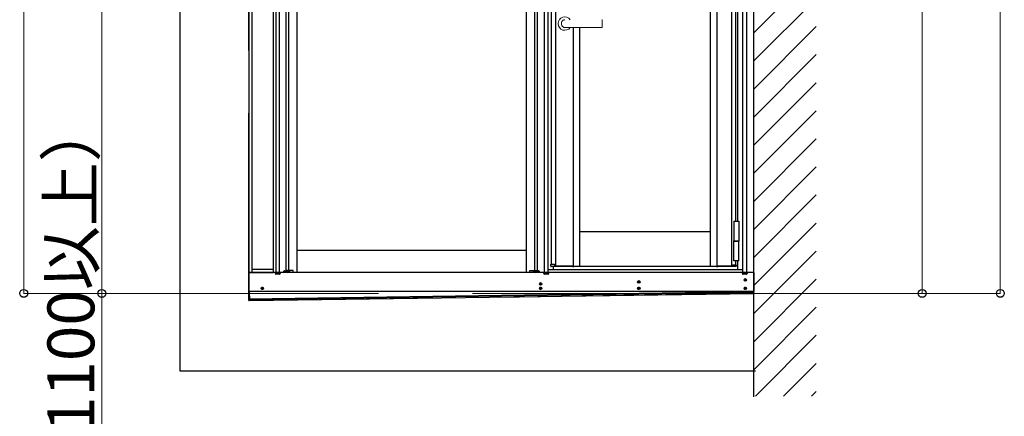
# Model space of a CAD drawing. Extents: x 0 to 2772, y 0 to 4487.
# Drawn here: x 2256 to 2571, y 3128 to 3255 of the extents above; entities that cross this region are included whole.
import ezdxf

# ---------------------------------------------------------------- set-up
doc = ezdxf.new("R2010")
doc.units = 0
doc.linetypes.add('YCENTER_1', pattern=[13, 10, -1, 1, -1])
doc.linetypes.add('YHIDDEN_1', pattern=[4, 3, -1])
for name, color, linetype, lineweight in [('YKK_12', 2, 'CONTINUOUS', 13), ('YKK_A1', 4, 'CONTINUOUS', 30), ('YKK_D', 6, 'CONTINUOUS', 13)]:
    doc.layers.add(name, color=color, linetype=linetype, lineweight=lineweight)
doc.styles.get("Standard").update_dxf_attribs({"font": 'txt', "bigfont": 'BIGFONT'})

msp = doc.modelspace()

# ---------------------------------------------------------------- linework, layer by layer
at = {"layer": 'YKK_12', "linetype": 'YHIDDEN_1', "ltscale": 30}
msp.add_line((2490.43, 3167.72), (2309.42, 3167.72), dxfattribs=at)
at = {"layer": 'YKK_A1', "ltscale": 25}
msp.add_line((2490.43, 3134.65), (2490.43, 3448.36), dxfattribs=at)
at = {"layer": 'YKK_A1'}
for p, q in [((2336.69, 3383.67), (2336.69, 3174.42)), ((2337.58, 3383.67), (2337.58, 3174.42)), ((2338.64, 3383.67), (2338.64, 3174.42)), ((2340.74, 3383.67), (2340.74, 3174.97)), ((2341.61, 3383.67), (2341.61, 3175.02)), ((2344.24, 3383.67), (2344.24, 3174.43)), ((2417.64, 3383.67), (2417.64, 3174.43)), ((2420.26, 3383.67), (2420.26, 3175.02)), ((2421.14, 3383.67), (2421.14, 3174.97)), ((2423.39, 3383.67), (2423.39, 3174.42)), ((2424.59, 3383.67), (2424.59, 3174.42)), ((2486.89, 3383.67), (2486.89, 3174.42)), ((2488.09, 3383.67), (2488.09, 3174.42)), ((2425.65, 3380.42), (2425.65, 3177.02)), ((2426.97, 3380.92), (2426.97, 3176.52)), ((2476.64, 3176.32), (2476.64, 3381.12)), ((2478.69, 3176.52), (2478.69, 3380.92)), ((2483.44, 3176.52), (2483.44, 3380.92)), ((2484.74, 3190.77), (2484.74, 3326.84)), ((2485.24, 3326.84), (2485.24, 3190.77)), ((2306.87, 3275.02), (2306.87, 3142.92)), ((2328.87, 3271.02), (2328.87, 3174.42)), ((2329.87, 3271.02), (2329.87, 3174.42)), ((2432.8, 3176.52), (2432.8, 3252.77)), ((2434.85, 3176.32), (2434.85, 3252.77)), ((2484.04, 3190.77), (2485.64, 3190.77)), ((2484.04, 3190.77), (2484.04, 3184.57)), ((2485.64, 3190.77), (2485.64, 3184.57)), ((2476.64, 3187.42), (2434.85, 3187.42)), ((2484.04, 3184.57), (2485.64, 3184.57)), ((2484.04, 3184.42), (2484.04, 3184.52)), ((2485.64, 3184.37), (2484.04, 3184.37)), ((2484.04, 3184.27), (2484.04, 3184.37)), ((2485.64, 3184.27), (2484.04, 3184.27)), ((2485.64, 3184.27), (2484.04, 3184.27)), ((2484.04, 3178.07), (2484.04, 3184.27)), ((2484.08, 3184.57), (2485.59, 3184.57)), ((2485.59, 3184.37), (2484.08, 3184.37)), ((2485.64, 3184.52), (2485.64, 3184.42)), ((2485.64, 3184.27), (2485.64, 3184.37)), ((2485.64, 3178.07), (2485.64, 3184.27)), ((2417.64, 3181.42), (2344.24, 3181.42)), ((2329.87, 3175.42), (2336.69, 3175.42)), ((2425.53, 3176.4), (2425.53, 3176.94)), ((2425.61, 3177.02), (2425.73, 3177.02)), ((2425.73, 3176.32), (2425.61, 3176.32)), ((2425.63, 3177.02), (2425.68, 3177.02)), ((2425.68, 3177.02), (2425.83, 3177.02)), ((2425.73, 3177.02), (2426.6, 3177.02)), ((2426.78, 3176.32), (2425.73, 3176.32)), ((2426.23, 3176.32), (2426.23, 3175.22)), ((2426.6, 3176.52), (2426.78, 3176.52)), ((2426.68, 3176.94), (2426.68, 3176.52)), ((2426.78, 3176.52), (2426.94, 3176.52)), ((2426.87, 3176.32), (2426.78, 3176.32)), ((2427.6, 3176.32), (2426.87, 3176.32)), ((2426.94, 3176.52), (2427.67, 3176.52)), ((2427.82, 3176.32), (2427.6, 3176.32)), ((2427.67, 3176.52), (2427.82, 3176.52)), ((2427.82, 3176.52), (2432.62, 3176.52)), ((2432.62, 3176.32), (2427.82, 3176.32)), ((2484.17, 3176.32), (2429.87, 3176.32)), ((2478.57, 3176.32), (2431.19, 3176.32)), ((2432.52, 3176.32), (2432.75, 3176.32)), ((2432.62, 3176.52), (2432.7, 3176.52)), ((2432.77, 3176.32), (2432.62, 3176.32)), ((2432.7, 3176.52), (2432.82, 3176.52)), ((2432.75, 3176.32), (2432.92, 3176.32)), ((2432.89, 3176.32), (2432.77, 3176.32)), ((2432.82, 3176.52), (2432.9, 3176.52)), ((2432.9, 3176.32), (2432.89, 3176.32)), ((2432.9, 3176.52), (2432.91, 3176.52)), ((2432.91, 3176.32), (2432.9, 3176.32)), ((2432.91, 3176.52), (2432.91, 3176.4)), ((2432.91, 3176.52), (2432.92, 3176.52)), ((2432.91, 3176.4), (2432.91, 3176.32)), ((2432.92, 3176.52), (2432.92, 3176.32)), ((2478.57, 3176.4), (2478.57, 3176.52)), ((2478.57, 3176.52), (2478.58, 3176.52)), ((2478.57, 3176.32), (2478.57, 3176.4)), ((2478.58, 3176.32), (2478.57, 3176.32)), ((2478.57, 3176.32), (2478.74, 3176.32)), ((2478.58, 3176.52), (2478.66, 3176.52)), ((2478.59, 3176.32), (2478.58, 3176.32)), ((2478.76, 3176.32), (2478.59, 3176.32)), ((2478.66, 3176.52), (2478.81, 3176.52)), ((2478.74, 3176.32), (2478.97, 3176.32)), ((2482.94, 3176.32), (2478.76, 3176.32)), ((2478.81, 3176.4), (2478.81, 3176.52)), ((2478.81, 3176.52), (2482.94, 3176.52)), ((2482.94, 3176.52), (2483.1, 3176.52)), ((2483.16, 3176.32), (2482.94, 3176.32)), ((2483.1, 3176.52), (2483.5, 3176.52)), ((2483.56, 3176.32), (2483.16, 3176.32)), ((2483.5, 3176.52), (2483.65, 3176.52)), ((2483.65, 3176.32), (2483.56, 3176.32)), ((2483.65, 3176.52), (2483.79, 3176.52)), ((2484.78, 3176.32), (2483.65, 3176.32)), ((2483.73, 3176.52), (2483.73, 3176.76)), ((2483.79, 3176.82), (2484.8, 3176.82)), ((2485.64, 3178.07), (2484.04, 3178.07)), ((2484.58, 3176.32), (2484.48, 3176.32)), ((2484.51, 3176.82), (2484.54, 3176.82)), ((2484.54, 3176.82), (2484.73, 3176.82)), ((2484.73, 3176.82), (2484.76, 3176.82)), ((2484.74, 3176.82), (2484.74, 3178.07)), ((2484.86, 3176.76), (2484.86, 3176.4)), ((2485.24, 3178.07), (2485.24, 3175.22)), ((2328.87, 3174.42), (2336.69, 3174.42)), ((2328.92, 3174.42), (2328.92, 3168.32)), ((2490.43, 3174.42), (2328.92, 3174.42)), ((2337.39, 3174.02), (2337.39, 3174.17)), ((2337.59, 3174.37), (2338.69, 3174.37)), ((2338.69, 3173.82), (2337.59, 3173.82)), ((2338.89, 3174.17), (2338.89, 3174.02)), ((2340.11, 3174.62), (2340.11, 3174.77)), ((2340.31, 3174.97), (2341.41, 3174.97)), ((2341.41, 3174.42), (2340.31, 3174.42)), ((2341.91, 3175.02), (2340.74, 3175.02)), ((2341.54, 3174.93), (2341.54, 3175.02)), ((2341.54, 3174.42), (2341.54, 3174.46)), ((2341.61, 3174.77), (2341.61, 3174.62)), ((2341.91, 3174.42), (2341.91, 3175.02)), ((2342.04, 3174.42), (2342.04, 3175.02)), ((2343.04, 3175.02), (2342.04, 3175.02)), ((2343.04, 3174.42), (2343.04, 3175.02)), ((2418.84, 3174.42), (2418.84, 3175.02)), ((2418.84, 3175.02), (2419.84, 3175.02)), ((2419.84, 3174.42), (2419.84, 3175.02)), ((2419.97, 3174.42), (2419.97, 3175.02)), ((2419.97, 3175.02), (2421.14, 3175.02)), ((2420.26, 3174.62), (2420.26, 3174.77)), ((2420.34, 3174.93), (2420.34, 3175.02)), ((2420.34, 3174.42), (2420.34, 3174.46)), ((2420.46, 3174.97), (2421.56, 3174.97)), ((2421.56, 3174.42), (2420.46, 3174.42)), ((2421.76, 3174.77), (2421.76, 3174.62)), ((2423.28, 3174.02), (2423.28, 3174.17)), ((2423.48, 3174.37), (2424.58, 3174.37)), ((2424.58, 3173.82), (2423.48, 3173.82)), ((2486.89, 3175.22), (2424.59, 3175.22)), ((2424.78, 3174.17), (2424.78, 3174.02)), ((2486.81, 3174.02), (2486.81, 3174.17)), ((2487.01, 3174.37), (2488.11, 3174.37)), ((2488.11, 3173.82), (2487.01, 3173.82)), ((2487.69, 3172.24), (2487.68, 3172.13)), ((2487.79, 3172.24), (2487.79, 3172.13)), ((2488.09, 3174.47), (2490.43, 3174.47)), ((2488.31, 3174.17), (2488.31, 3174.02)), ((2490.43, 3174.42), (2490.43, 3168.32)), ((2490.43, 3173.32), (2490.43, 3168.32)), ((2332.99, 3169.37), (2333.1, 3169.37)), ((2332.99, 3169.27), (2333.1, 3169.27)), ((2333.1, 3169.37), (2333.15, 3169.38)), ((2333.1, 3169.27), (2333.15, 3169.26)), ((2333.16, 3169.44), (2333.15, 3169.38)), ((2333.16, 3169.21), (2333.15, 3169.26)), ((2333.17, 3169.55), (2333.16, 3169.44)), ((2333.17, 3169.1), (2333.16, 3169.21)), ((2333.27, 3169.55), (2333.27, 3169.44)), ((2333.27, 3169.44), (2333.28, 3169.38)), ((2333.27, 3169.21), (2333.28, 3169.26)), ((2333.27, 3169.1), (2333.27, 3169.21)), ((2333.33, 3169.37), (2333.28, 3169.38)), ((2333.33, 3169.27), (2333.28, 3169.26)), ((2333.44, 3169.37), (2333.33, 3169.37)), ((2333.44, 3169.27), (2333.33, 3169.27)), ((2422.04, 3170.79), (2422.15, 3170.79)), ((2422.04, 3170.69), (2422.15, 3170.69)), ((2422.04, 3169.37), (2422.15, 3169.37)), ((2422.04, 3169.27), (2422.15, 3169.27)), ((2422.15, 3170.79), (2422.2, 3170.8)), ((2422.15, 3170.69), (2422.2, 3170.68)), ((2422.15, 3169.37), (2422.2, 3169.38)), ((2422.15, 3169.27), (2422.2, 3169.26)), ((2422.21, 3170.85), (2422.2, 3170.8)), ((2422.21, 3170.62), (2422.2, 3170.68)), ((2422.21, 3169.44), (2422.2, 3169.38)), ((2422.21, 3169.21), (2422.2, 3169.26)), ((2422.21, 3170.96), (2422.21, 3170.85)), ((2422.21, 3170.51), (2422.21, 3170.62)), ((2422.21, 3169.55), (2422.21, 3169.44)), ((2422.21, 3169.1), (2422.21, 3169.21)), ((2422.31, 3170.96), (2422.31, 3170.85)), ((2422.31, 3170.85), (2422.32, 3170.8)), ((2422.31, 3170.62), (2422.32, 3170.68)), ((2422.31, 3170.51), (2422.31, 3170.62)), ((2422.31, 3169.55), (2422.31, 3169.44)), ((2422.31, 3169.44), (2422.32, 3169.38)), ((2422.31, 3169.21), (2422.32, 3169.26)), ((2422.31, 3169.1), (2422.31, 3169.21)), ((2422.37, 3170.79), (2422.32, 3170.8)), ((2422.37, 3170.69), (2422.32, 3170.68)), ((2422.37, 3169.37), (2422.32, 3169.38)), ((2422.37, 3169.27), (2422.32, 3169.26)), ((2422.48, 3170.79), (2422.37, 3170.79)), ((2422.48, 3170.69), (2422.37, 3170.69)), ((2422.48, 3169.37), (2422.37, 3169.37)), ((2422.48, 3169.27), (2422.37, 3169.27)), ((2453.46, 3171.43), (2453.57, 3171.43)), ((2453.46, 3171.33), (2453.57, 3171.33)), ((2453.46, 3169.37), (2453.57, 3169.37)), ((2453.46, 3169.27), (2453.57, 3169.27)), ((2453.57, 3171.43), (2453.62, 3171.44)), ((2453.57, 3171.33), (2453.62, 3171.32)), ((2453.57, 3169.37), (2453.62, 3169.38)), ((2453.57, 3169.27), (2453.62, 3169.26)), ((2453.63, 3171.49), (2453.62, 3171.44)), ((2453.63, 3171.27), (2453.62, 3171.32)), ((2453.63, 3169.44), (2453.62, 3169.38)), ((2453.63, 3169.21), (2453.62, 3169.26)), ((2453.64, 3171.6), (2453.63, 3171.49)), ((2453.64, 3171.15), (2453.63, 3171.27)), ((2453.64, 3169.55), (2453.63, 3169.44)), ((2453.64, 3169.1), (2453.63, 3169.21)), ((2453.74, 3171.6), (2453.74, 3171.49)), ((2453.74, 3171.49), (2453.75, 3171.44)), ((2453.74, 3171.27), (2453.75, 3171.32)), ((2453.74, 3171.15), (2453.74, 3171.27)), ((2453.74, 3169.55), (2453.74, 3169.44)), ((2453.74, 3169.44), (2453.75, 3169.38)), ((2453.74, 3169.21), (2453.75, 3169.26)), ((2453.74, 3169.1), (2453.74, 3169.21)), ((2453.8, 3171.43), (2453.75, 3171.44)), ((2453.8, 3171.33), (2453.75, 3171.32)), ((2453.8, 3169.37), (2453.75, 3169.38)), ((2453.8, 3169.27), (2453.75, 3169.26)), ((2453.91, 3171.43), (2453.8, 3171.43)), ((2453.91, 3171.33), (2453.8, 3171.33)), ((2453.91, 3169.37), (2453.8, 3169.37)), ((2453.91, 3169.27), (2453.8, 3169.27)), ((2487.51, 3172.07), (2487.62, 3172.07)), ((2487.51, 3171.97), (2487.62, 3171.97)), ((2487.51, 3169.37), (2487.62, 3169.37)), ((2487.51, 3169.27), (2487.62, 3169.27)), ((2487.62, 3172.07), (2487.67, 3172.08)), ((2487.62, 3171.97), (2487.67, 3171.96)), ((2487.62, 3169.37), (2487.67, 3169.38)), ((2487.62, 3169.27), (2487.67, 3169.26)), ((2487.68, 3172.13), (2487.67, 3172.08)), ((2487.68, 3171.91), (2487.67, 3171.96)), ((2487.68, 3169.44), (2487.67, 3169.38)), ((2487.68, 3169.21), (2487.67, 3169.26)), ((2487.69, 3171.8), (2487.68, 3171.91)), ((2487.69, 3169.55), (2487.68, 3169.44)), ((2487.69, 3169.1), (2487.68, 3169.21)), ((2487.79, 3172.13), (2487.8, 3172.08)), ((2487.79, 3171.91), (2487.8, 3171.96)), ((2487.79, 3171.8), (2487.79, 3171.91)), ((2487.79, 3169.55), (2487.79, 3169.44)), ((2487.79, 3169.44), (2487.8, 3169.38)), ((2487.79, 3169.21), (2487.8, 3169.26)), ((2487.79, 3169.1), (2487.79, 3169.21)), ((2487.85, 3172.07), (2487.8, 3172.08)), ((2487.85, 3171.97), (2487.8, 3171.96)), ((2487.85, 3169.37), (2487.8, 3169.38)), ((2487.85, 3169.27), (2487.8, 3169.26)), ((2487.96, 3172.07), (2487.85, 3172.07)), ((2487.96, 3171.97), (2487.85, 3171.97)), ((2487.96, 3169.37), (2487.85, 3169.37)), ((2487.96, 3169.27), (2487.85, 3169.27)), ((2490.43, 3168.32), (2328.92, 3168.32)), ((2329, 3168.32), (2329.07, 3165.39)), ((2329.06, 3165.99), (2490.43, 3168.32)), ((2329.07, 3165.79), (2490.41, 3168.12)), ((2329.07, 3165.39), (2490.42, 3167.72)), ((2490.4, 3168.32), (2490.42, 3167.72)), ((2306.87, 3142.92), (2490.97, 3142.92)), ((2306.87, 3142.92), (2490.97, 3142.92))]:
    msp.add_line(p, q, dxfattribs=at)
at = {"layer": 'YKK_A1', "linetype": 'YHIDDEN_1', "ltscale": 20}
for q in [(2328.87, 3275.02), (2490.43, 3167.72)]:
    msp.add_line((2328.86, 3165.39), q, dxfattribs=at)
at = {"layer": 'YKK_A1', "linetype": 'Continuous'}
for p, q in [((2490.43, 3251.04), (2510.43, 3271.04)), ((2490.43, 3242.06), (2510.43, 3262.06)), ((2490.43, 3233.08), (2510.43, 3253.08)), ((2490.43, 3224.1), (2510.43, 3244.1)), ((2490.43, 3215.12), (2510.43, 3235.12)), ((2490.43, 3206.13), (2510.43, 3226.13)), ((2490.43, 3197.15), (2510.43, 3217.15)), ((2490.43, 3188.17), (2510.43, 3208.17)), ((2490.43, 3179.19), (2510.43, 3199.19)), ((2490.43, 3170.21), (2510.43, 3190.21)), ((2490.43, 3161.23), (2510.43, 3181.23)), ((2490.43, 3152.25), (2510.43, 3172.25)), ((2490.43, 3143.27), (2510.43, 3163.27)), ((2490.95, 3134.81), (2510.43, 3154.29)), ((2499.93, 3134.81), (2510.43, 3145.31)), ((2508.91, 3134.81), (2510.43, 3136.33))]:
    msp.add_line(p, q, dxfattribs=at)
at = {"layer": 'YKK_A1', "linetype": 'Continuous', "lineweight": 13, "ltscale": 0.5}
for p, q in [((2441.99, 3252.97), (2441.99, 3255.07)), ((2430, 3252.77), (2441.79, 3252.77))]:
    msp.add_line(p, q, dxfattribs=at)
at = {"layer": 'YKK_A1', "linetype": 'YCENTER_1'}
for p, q in [((2487.74, 3171.58), (2487.74, 3172.46)), ((2332.78, 3169.32), (2333.66, 3169.32)), ((2333.22, 3168.88), (2333.22, 3169.76)), ((2421.82, 3170.74), (2422.7, 3170.74)), ((2421.82, 3169.32), (2422.7, 3169.32)), ((2422.26, 3170.3), (2422.26, 3171.18)), ((2422.26, 3168.88), (2422.26, 3169.76)), ((2453.25, 3171.38), (2454.13, 3171.38)), ((2453.25, 3169.32), (2454.13, 3169.32)), ((2453.69, 3170.94), (2453.69, 3171.82)), ((2453.69, 3168.88), (2453.69, 3169.76)), ((2487.3, 3172.02), (2488.18, 3172.02)), ((2487.3, 3169.32), (2488.18, 3169.32)), ((2487.74, 3168.88), (2487.74, 3169.76))]:
    msp.add_line(p, q, dxfattribs=at)
at = {"layer": 'YKK_A1'}
for centre, radius in [((2487.74, 3172.02), 0.4), ((2333.22, 3169.32), 0.4), ((2333.43, 3169.11), 0.03), ((2422.26, 3170.74), 0.4), ((2422.26, 3169.32), 0.4), ((2422.47, 3170.53), 0.03), ((2422.47, 3169.11), 0.03), ((2453.69, 3171.38), 0.4), ((2453.69, 3169.32), 0.4), ((2453.9, 3171.17), 0.03), ((2453.9, 3169.11), 0.03), ((2487.74, 3169.32), 0.4), ((2487.95, 3171.81), 0.03), ((2487.95, 3169.11), 0.03)]:
    msp.add_circle(centre, radius, dxfattribs=at)
at = {"layer": 'YKK_A1', "linetype": 'Continuous', "lineweight": 13, "ltscale": 0.5}
for centre, radius, start, end in [((2430, 3254.02), 2.15, 35.5487, 324.4513), ((2441.79, 3255.07), 0.2, 0, 90), ((2441.79, 3252.97), 0.2, 270, 0)]:
    msp.add_arc(centre, radius, start, end, dxfattribs=at)
at = {"layer": 'YKK_A1'}
for centre, radius, start, end in [((2484.09, 3184.52), 0.05, 90, 180), ((2484.09, 3184.42), 0.05, 180, 270), ((2485.59, 3184.52), 0.05, 0, 90), ((2485.59, 3184.42), 0.05, 270, 0), ((2425.61, 3176.94), 0.08, 90, 180), ((2425.61, 3176.4), 0.08, 180, 270), ((2426.6, 3176.94), 0.08, 0, 90), ((2483.79, 3176.76), 0.06, 90, 180), ((2484.78, 3176.4), 0.08, 270, 0), ((2484.8, 3176.76), 0.06, 0, 90), ((2337.59, 3174.17), 0.2, 90, 180), ((2337.59, 3174.02), 0.2, 180, 270), ((2338.69, 3174.17), 0.2, 0, 90), ((2338.69, 3174.02), 0.2, 270, 0), ((2340.31, 3174.77), 0.2, 90, 180), ((2340.31, 3174.62), 0.2, 180, 270), ((2341.41, 3174.77), 0.2, 0, 90), ((2341.41, 3174.62), 0.2, 270, 0), ((2420.46, 3174.77), 0.2, 90, 180), ((2420.46, 3174.62), 0.2, 180, 270), ((2421.56, 3174.77), 0.2, 0, 90), ((2421.56, 3174.62), 0.2, 270, 0), ((2423.48, 3174.17), 0.2, 90, 180), ((2423.48, 3174.02), 0.2, 180, 270), ((2424.58, 3174.17), 0.2, 0, 90), ((2424.58, 3174.02), 0.2, 270, 0), ((2487.01, 3174.17), 0.2, 90, 180), ((2487.01, 3174.02), 0.2, 180, 270), ((2487.74, 3172.02), 0.23, 77.4441, 102.5559), ((2488.11, 3174.17), 0.2, 0, 90), ((2488.11, 3174.02), 0.2, 270, 0), ((2333.22, 3169.32), 0.23, 167.4441, 192.5559), ((2333.22, 3169.32), 0.23, 77.4441, 102.5559), ((2333.22, 3169.32), 0.23, 257.4441, 282.5559), ((2333.22, 3169.32), 0.23, 347.4441, 12.5559), ((2422.26, 3170.74), 0.23, 167.4441, 192.5559), ((2422.26, 3169.32), 0.23, 167.4441, 192.5559), ((2422.26, 3170.74), 0.23, 77.4441, 102.5559), ((2422.26, 3170.74), 0.23, 257.4441, 282.5559), ((2422.26, 3169.32), 0.23, 77.4441, 102.5559), ((2422.26, 3169.32), 0.23, 257.4441, 282.5559), ((2422.26, 3170.74), 0.23, 347.4441, 12.5559), ((2422.26, 3169.32), 0.23, 347.4441, 12.5559), ((2453.69, 3171.38), 0.23, 167.4441, 192.5559), ((2453.69, 3169.32), 0.23, 167.4441, 192.5559), ((2453.69, 3171.38), 0.23, 77.4441, 102.5559), ((2453.69, 3171.38), 0.23, 257.4441, 282.5559), ((2453.69, 3169.32), 0.23, 77.4441, 102.5559), ((2453.69, 3169.32), 0.23, 257.4441, 282.5559), ((2453.69, 3171.38), 0.23, 347.4441, 12.5559), ((2453.69, 3169.32), 0.23, 347.4441, 12.5559), ((2487.74, 3172.02), 0.23, 167.4441, 192.5559), ((2487.74, 3169.32), 0.23, 167.4441, 192.5559), ((2487.74, 3172.02), 0.23, 257.4441, 282.5559), ((2487.74, 3169.32), 0.23, 77.4441, 102.5559), ((2487.74, 3169.32), 0.23, 257.4441, 282.5559), ((2487.74, 3172.02), 0.23, 347.4441, 12.5559), ((2487.74, 3169.32), 0.23, 347.4441, 12.5559)]:
    msp.add_arc(centre, radius, start, end, dxfattribs=at)
at = {"layer": 'YKK_A1', "linetype": 'Continuous', "lineweight": 13, "ltscale": 0.5}
msp.add_ellipse((2430, 3254.02), major_axis=(0, 1.25), ratio=0.848, start_param=0, end_param=3.141593, dxfattribs=at)
at = {"layer": 'YKK_A1'}
msp.add_ellipse((2478.76, 3176.4), major_axis=(0, -0.08), ratio=0.57735, start_param=0, end_param=1.570796, dxfattribs=at)
at = {"layer": 'YKK_D'}
for p, q in [((2569.33, 3167.72), (2569.33, 3445.26)), ((2544.33, 3438.51), (2544.33, 3167.72)), ((2256.87, 3167.72), (2256.87, 3384.42)), ((2281.87, 3277.12), (2281.87, 3167.72)), ((2309.32, 3167.72), (2256.77, 3167.72)), ((2309.22, 3167.72), (2281.77, 3167.72)), ((2281.87, 2944.76), (2281.87, 3167.72)), ((2490.53, 3167.72), (2544.43, 3167.72)), ((2490.53, 3167.72), (2569.43, 3167.72))]:
    msp.add_line(p, q, dxfattribs=at)
at = {"layer": 'YKK_D', "linetype": 'ByBlock', "lineweight": -2}
for centre in [(2256.87, 3167.72), (2281.87, 3167.72), (2544.33, 3167.72), (2569.33, 3167.72)]:
    msp.add_circle(centre, 1.27, dxfattribs=at)

# ---------------------------------------------------------------- texts
at = {"layer": 'YKK_D'}
msp.add_text('A（足掛かり面より1100以上）', height=15, rotation=90, dxfattribs=at).set_placement((2279.47, 2947.16))

doc.saveas('drawing.dxf')
